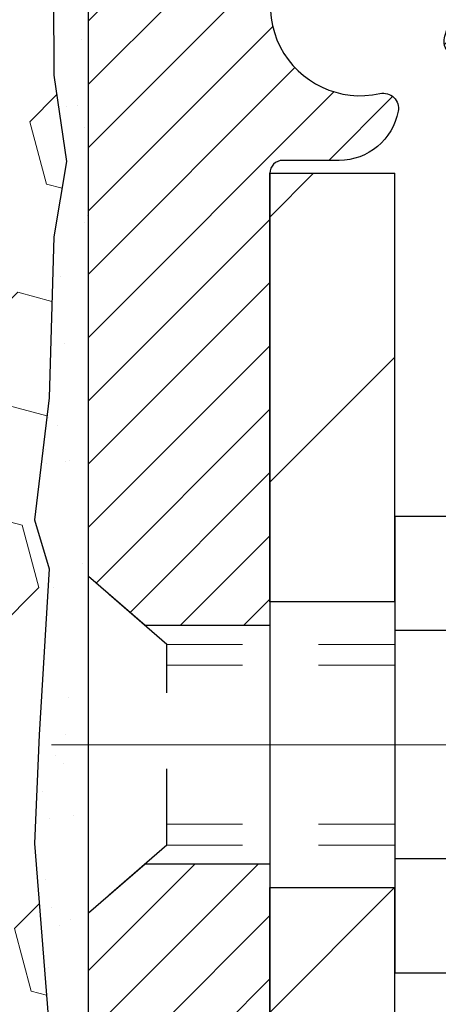
# Model space of a CAD drawing. Extents: x -7 to 3254, y -7 to 1977.
# Drawn here: x 19 to 20, y 16 to 17 of the extents above; entities that cross this region are included whole.
import ezdxf

# ---------------------------------------------------------------- set-up
doc = ezdxf.new("R2010")
doc.units = 0
doc.header["$LTSCALE"] = 5
doc.header["$MEASUREMENT"] = 0
doc.linetypes.add('CENTERX2', pattern=[4, 2.5, -0.5, 0.5, -0.5])
doc.linetypes.add('HIDDEN', pattern=[0.375, 0.25, -0.125])
for name, color, linetype, lineweight in [('CENTERLINE - L', 1, 'CENTERX2', 18), ('EPOXY ADHESIVE - H', 50, 'CONTINUOUS', 15), ('EPOXY ADHESIVE - L', 52, 'CONTINUOUS', 25), ('FOAM INSERT - H', 150, 'CONTINUOUS', 9), ('MIG FOOT - H', 251, 'CONTINUOUS', 20), ('MIG FOOT - L', 7, 'CONTINUOUS', 30), ('MIG RETAINER - H', 251, 'CONTINUOUS', 20), ('MIG RETAINER - L', 7, 'CONTINUOUS', 30), ('SCREW - L', 1, 'CONTINUOUS', 25)]:
    doc.layers.add(name, color=color, linetype=linetype, lineweight=lineweight)
doc.layers.add('METAL11', color=7, linetype='CONTINUOUS')

msp = doc.modelspace()

# ---------------------------------------------------------------- hatches: boundary and pattern name
at = {"layer": 'EPOXY ADHESIVE - H'}
h = msp.add_hatch(dxfattribs=at)
h.set_pattern_fill('AR-SAND', color=256, scale=0.06, style=0)
h.set_pattern_definition([(37.50000000000001, (-301.3723017250776, 190.1095915212503), (-0.003779601486576489, 0.1156094261407895), [0, -0.0912, 0, -0.102, 0, -0.0975]), (7.499999999999999, (-301.3723017250776, 190.1095915212503), (0.1061866023160636, 0.1693287639137844), [0, -0.04919999999999999, 0, -0.08220000000000001, 0, -0.0315]), (327.5, (-301.4461017250776, 190.1095915212503), (0.1868485117050897, 0.0003395432122178965), [0, -0.03, 0, -0.108, 0, -0.141]), (317.5, (-301.4461017250776, 190.1095915212503), (0.1803675962743376, 0.05266053389605496), [0, -0.015, 0, -0.07079999999999999, 0, -0.081])])
edge = h.paths.add_edge_path()
edge.add_line((19.53129149872706, 17.71117334137165), (19.53260933581663, 17.39749997835577))
edge.add_line((19.53260933581663, 17.39749997835577), (19.54958643639924, 17.28411684003947))
edge.add_line((19.54958643639924, 17.28411684003947), (19.53288286590117, 17.18517373462134))
edge.add_line((19.53288286590117, 17.18517373462134), (19.52647132071883, 16.97379386842738))
edge.add_line((19.52647132071883, 16.97379386842738), (19.50724033223963, 16.81365834667383))
edge.add_line((19.50724033223963, 16.81365834667383), (19.52647132071883, 16.74960458228077))
edge.add_line((19.52647132071883, 16.74960458228077), (19.51365187742198, 16.53182000611093))
edge.add_line((19.51365187742198, 16.53182000611093), (19.50724033223963, 16.38902755593278))
edge.add_line((19.50724033223963, 16.38902755593278), (19.52647132071883, 16.14562191831408))
edge.add_line((19.52647132071883, 16.14562191831408), (19.51365187742198, 15.94064676209643))
edge.add_line((19.51365187742198, 15.94064676209643), (19.52647132071883, 15.60115936711679))
edge.add_line((19.52647132071883, 15.60115936711679), (19.52647132071883, 15.52616724112465))
edge.add_line((19.52647132071883, 15.52616724112465), (19.72417911155492, 15.43512778332627))
edge.add_line((19.72417911155492, 15.43512778332627), (19.74971243426819, 15.16550652935996))
edge.add_line((19.74971243426819, 15.16550652935996), (19.75396798805389, 14.97797674087599))
edge.add_line((19.75396798805389, 14.97797674087599), (19.76247909562528, 14.79724130733496))
edge.add_line((19.76247909562528, 14.79724130733496), (19.78838841104255, 14.61225590691595))
edge.add_line((19.78838841104255, 14.61225590691595), (19.77057148404867, 14.41016114853369))
edge.add_line((19.77057148404867, 14.41016114853369), (19.77057148404867, 14.20912852825427))
edge.add_line((19.77057148404867, 14.20912852825427), (19.76822580229339, 14.06292407559545))
edge.add_line((19.76822580229339, 14.06292407559545), (19.77238308525841, 13.97440408996164))
edge.add_line((19.77238308525841, 13.97440408996169), (19.77828787976807, 13.88285817429789))
edge.add_line((19.77828787976807, 13.88285817429789), (19.78277415634886, 13.79806496214854))
edge.add_line((19.78277415634886, 13.79806496214849), (19.76668765032275, 13.68807862331028))
edge.add_line((19.76668765032275, 13.68807862331028), (19.77698706056469, 13.58713671305816))
edge.add_line((19.77698706056469, 13.58713671305816), (19.77962521745405, 13.50586430308289))
edge.add_line((19.77962521745405, 13.50586430308294), (19.81652970476142, 13.50586430308294))
edge.add_line((19.81652970476142, 13.50586430308294), (19.81652970476142, 13.60654484387351))
edge.add_line((19.81652970476142, 13.60654484387351), (19.81679622494966, 13.79514999823942))
edge.add_line((19.81679622494966, 13.79514999823937), (19.81653122073971, 14.39947949986168))
edge.add_line((19.81653122073971, 14.39947949986174), (19.81652818878382, 15.59669789326142))
edge.add_line((19.81652818878382, 15.59669789326142), (19.57852970476176, 15.59669789326142))
edge.add_line((19.57852970476176, 15.59669789326142), (19.57852970476137, 17.63086430308277))
edge.add_arc((19.77529858078503, 17.80065221073778), 0.2598959871900349, 200.1382916807193, 220.7902489380527, ccw=False)
at = {"layer": 'FOAM INSERT - H'}
h = msp.add_hatch(dxfattribs=at)
h.set_pattern_fill('HEX', color=256, scale=0.6785000000000001, angle=45, style=0)
h.set_pattern_definition([(45, (7.45244667543426, 9.234681403810953), (-0.1038736744048991, 0.1038736744048992), [0.08481250000000001, -0.169625]), (165, (7.45244667543426, 9.234681403810953), (-0.03802040361662655, -0.1418940780215256), [0.08481250000000001, -0.169625]), (105, (7.512418169313662, 9.294652897690355), (-0.1418940780215257, -0.03802040361662649), [0.08481250000000001, -0.169625])])
edge = h.paths.add_edge_path()
edge.add_line((19.5264713207203, 16.14562191831544), (19.50724033224111, 16.38902755593415))
edge.add_line((19.50724033224111, 16.38902755593415), (19.51365187742346, 16.5318200061123))
edge.add_line((19.51365187742346, 16.5318200061123), (19.5264713207203, 16.74960458228213))
edge.add_line((19.5264713207203, 16.74960458228213), (19.50724033224111, 16.8136583466752))
edge.add_line((19.50724033224111, 16.8136583466752), (19.5264713207203, 16.97379386842874))
edge.add_line((19.5264713207203, 16.97379386842874), (19.53288286590265, 17.18517373462271))
edge.add_line((19.53288286590265, 17.18517373462271), (19.54958643640072, 17.28411684004084))
edge.add_line((19.54958643640072, 17.28411684004084), (19.53260933581811, 17.39749997835713))
edge.add_line((19.53260933581811, 17.39749997835713), (19.53129149872854, 17.71117334137298))
edge.add_arc((19.77529858076167, 17.80065221073176), 0.2598959871641409, 183.981048564635, 200.1382916810886, ccw=False)
edge.add_line((19.5160297047633, 17.78260853919386), (19.5160297047633, 18.00453928673051))
edge.add_arc((19.4691547047741, 18.00453928673056), 0.0468749999891358, 284.4775121960271, 359.9999999998958, ccw=False)
edge.add_arc((19.4574359547633, 18.04992581032735), 0.09375000000000729, 184.1951275989233, 284.47751219611854, ccw=False)
edge.add_line((19.36393713897388, 18.04306768040891), (19.36047963764616, 18.09020476932028))
edge.add_arc((19.26074756747363, 18.08288943073711), 0.09999999999741696, 4.195127601005982, 73.69296225155406)
edge.add_arc((19.10030602055195, 17.53447220053931), 0.6714043650108923, 73.69296225159876, 113.1276000722115)
edge.add_arc((18.91514773852401, 17.9679909267183), 0.1999999999999776, 113.127600072233, 163.8038091277483)
edge.add_arc((18.63305602055283, 18.04992581032735), 0.09375000000002441, 196.1961908722634, 343.80380912773603, ccw=False)
edge.add_arc((18.35096430258153, 17.96799092671824), 0.1999999999999683, 16.19619087226938, 66.87239992777351)
edge.add_arc((18.16580602055359, 17.5344722005396), 0.6714043650105967, 66.87239992777674, 113.1276000724892)
edge.add_arc((17.9806477385236, 17.96799092671722), 0.2000000000000536, 113.127600072455, 163.8038091275193)
edge.add_arc((17.69855602055264, 18.04992581032735), 0.09374999999999452, 196.1961908724329, 343.80380912754987, ccw=False)
edge.add_arc((17.41646430258169, 17.96799092671745), 0.1999999999999733, 16.19619087243853, 66.87239992754085)
edge.add_arc((17.23130602055193, 17.53447220053937), 0.6714043650108033, 66.87239992754557, 113.1276000722015)
edge.add_arc((17.04614773852398, 17.96799092671807), 0.2000000000001048, 113.1276000721654, 163.8038091276962)
edge.add_arc((16.76405602055269, 18.04992581032747), 0.09375000000000265, 196.1961908723231, 343.8038091276417, ccw=False)
edge.add_arc((16.4819643025815, 17.96799092671824), 0.1999999999999978, 16.19619087228387, 66.87239992777297)
edge.add_arc((16.29680602055356, 17.53447220053948), 0.6714043650107273, 66.87239992777688, 113.1276000724701)
edge.add_arc((16.11164773852369, 17.96799092671739), 0.20000000000002, 113.1276000724636, 163.8038091275548)
edge.add_arc((15.82955602055273, 18.04992581032735), 0.09374999999999001, 196.1961908724329, 343.80380912756715, ccw=False)
edge.add_arc((15.54746430258177, 17.96799092671739), 0.1999999999999804, 16.19619087244006, 66.87239992754212)
edge.add_arc((15.36230602055196, 17.53447220053954), 0.6714043650106396, 66.87239992753814, 113.1276000722891)
edge.add_arc((15.1771477385235, 17.96799092671802), 0.1999999999999311, 113.1276000722951, 163.8038091277571)
edge.add_arc((14.89505602055277, 18.0499258103269), 0.09374999999954638, 196.1961908722584, 343.8038091277416, ccw=False)
edge.add_arc((14.61296430258187, 17.96799092671785), 0.200000000000099, 16.1961908722797, 66.87239992775804)
edge.add_arc((14.42780602055342, 17.5344722005396), 0.6714043650106423, 66.87239992771823, 105.8861677603914)
edge.add_arc((14.27139720140173, 18.08405315876843), 0.09999999999744215, 105.8861677604268, 175.8048723988624)
edge.add_line((14.17166513122919, 18.09136849735177), (14.16812227055249, 18.04306768040951))
edge.add_arc((14.07462345475147, 18.04992581031973), 0.09375000001091165, 255.52248783226202, 355.80487240663365, ccw=False)
edge.add_arc((14.0629047047633, 18.00453928671703), 0.04687500000000994, 179.9999999999001, 255.5224878321475, ccw=False)
edge.add_line((14.0160297047633, 18.00453928671715), (14.01602970476307, 17.78260853919423))
edge.add_arc((13.75676082874094, 17.80065221073949), 0.2598959871883198, 319.2097510619302, 356.01895143409666, ccw=False)
edge.add_line((13.9535297047633, 17.63086430308556), (13.9535297047633, 16.94336430308499))
edge.add_arc((13.9535297047633, 16.75586430308499), 0.1875, 90, 180)
edge.add_line((13.7660297047633, 16.75586430308499), (13.7660297047633, 16.44336430308499))
edge.add_arc((13.9535297047633, 16.44336430308499), 0.1875, 180, 270)
edge.add_line((13.9535297047633, 16.25586430308499), (13.9535297047633, 15.75586430308499))
edge.add_arc((13.9535297047633, 15.56836430308499), 0.1875, 90, 180)
edge.add_line((13.7660297047633, 15.56836430308499), (13.7660297047633, 15.25586430308499))
edge.add_arc((13.9535297047633, 15.25586430308499), 0.1875, 180, 270)
edge.add_line((13.9535297047633, 15.06836430308499), (13.9535297047633, 13.50586430308499))
edge.add_line((13.9535297047633, 13.50586430308499), (19.77962521745559, 13.50586430308425))
edge.add_line((19.77962521745559, 13.50586430308425), (19.77698706056623, 13.58713671305952))
edge.add_line((19.77698706056623, 13.58713671305952), (19.76668765032429, 13.68807862331164))
edge.add_line((19.76668765032429, 13.68807862331164), (19.7827741563504, 13.79806496214985))
edge.add_line((19.7827741563504, 13.79806496214985), (19.77828787976961, 13.8828581742992))
edge.add_line((19.77828787976961, 13.8828581742992), (19.77238308525995, 13.974404089963))
edge.add_line((19.77238308525995, 13.974404089963), (19.76822580229492, 14.06292407559681))
edge.add_line((19.76822580229492, 14.06292407559681), (19.77057148405021, 14.20912852825563))
edge.add_line((19.77057148405021, 14.20912852825563), (19.77057148405021, 14.41016114853505))
edge.add_line((19.77057148405021, 14.41016114853505), (19.78838841104408, 14.61225590691731))
edge.add_line((19.78838841104408, 14.61225590691731), (19.76247909562682, 14.79724130733632))
edge.add_line((19.76247909562682, 14.79724130733632), (19.75396798805542, 14.97797674087735))
edge.add_line((19.75396798805542, 14.97797674087735), (19.74971243426972, 15.16550652936132))
edge.add_line((19.74971243426972, 15.16550652936132), (19.72417911155645, 15.43512778332763))
edge.add_line((19.72417911155645, 15.43512778332763), (19.52647132072036, 15.52616724112602))
edge.add_line((19.5264713207203, 15.52616724112602), (19.5264713207203, 15.60115936711816))
edge.add_line((19.5264713207203, 15.60115936711816), (19.51365187742346, 15.9406467620978))
edge.add_line((19.51365187742346, 15.9406467620978), (19.5264713207203, 16.14562191831544))
at = {"layer": 'MIG FOOT - H'}
h = msp.add_hatch(dxfattribs=at)
h.set_pattern_fill('ANSI31', color=256, scale=1.9685, style=0)
h.set_pattern_definition([(45, (-931.1945761167581, -449.056802422414), (-0.1739924623457148, 0.1739924623457148), [])])
h.paths.add_polyline_path([(19.9805297047609, 17.26869949982211), (19.81652970476091, 17.26869949982211), (19.81652970476136, 16.70619949982211), (19.98052970476135, 16.70619949982211)])
edge = h.paths.add_edge_path()
edge.add_line((19.98052970476135, 16.33119949982211), (19.81652970476159, 16.33119949982211))
edge.add_line((19.81652970476159, 16.33119949982211), (19.81652970476148, 9.724291999822242))
edge.add_arc((20.17085970476137, 9.724291999822185), 0.3543299999998908, 179.9999999999908, 270.0000000000184)
edge.add_line((20.17085970476148, 9.369961999822237), (22.53527967376135, 9.36996199982218))
edge.add_line((22.53527967376135, 9.36996199982218), (22.53527967376112, 9.533961999822225))
edge.add_line((22.53527967376112, 9.533961999822225), (20.17085970476148, 9.533961999822225))
edge.add_arc((20.17085970476148, 9.724291999822242), 0.1903300000000172, 180, 270, ccw=False)
edge.add_line((19.98052970476147, 9.724291999822242), (19.98052970476135, 16.33119949982211))
h.paths.add_polyline_path([(23.50402970476114, 9.533961999822225), (22.97278273576148, 9.533961999822111), (22.97278273576137, 9.36996199982218), (23.50402970476148, 9.36996199982218)])
at = {"layer": 'MIG RETAINER - H'}
h = msp.add_hatch(dxfattribs=at)
h.set_pattern_fill('ANSI31', color=256, scale=0.47, style=0)
h.set_pattern_definition([(45, (-931.1945761167581, -419.755658728858), (-0.04154252339470966, 0.04154252339470967), [])])
h.paths.add_polyline_path([(19.5785297047629, 15.59669949982219), (19.57852970476085, 16.29781640695643), (19.65282603904359, 16.36240122501727), (19.81652970476148, 16.36240122501727), (19.81652970476193, 15.59669949982225)])
edge = h.paths.add_edge_path()
edge.add_arc((20.3585297047598, 18.04569949982448), 0.07800000000003138, 270.000000000501, 360.0000000000418)
edge.add_line((20.43652970475989, 18.04569949982454), (20.43652970475955, 18.30869949982161))
edge.add_arc((20.45652970475976, 18.30869949982184), 0.02000000000020918, 90.00000000195422, 180.0000000006514, ccw=False)
edge.add_line((20.45652970475908, 18.32869949982199), (20.54352970475895, 18.32869949982387))
edge.add_arc((20.54352970475964, 18.29869949982384), 0.03000000000002956, 2.1719870346714742e-10, 90.0000000013028, ccw=False)
edge.add_line((20.57352970475961, 18.29869949982395), (20.57352970476029, 17.76369949981688))
edge.add_arc((20.41652970476036, 17.76369949981671), 0.1569999999999254, -90.00000000033191, 6.230038707144558e-11, ccw=False)
edge.add_line((20.41652970475945, 17.60669949981673), (20.25026938980216, 17.60669949981758))
edge.add_arc((20.25026938981284, 17.52795981478607), 0.07873968503150763, 90.00000000777618, 177.4144840053407)
edge.add_arc((20.05672693074666, 17.53669949982151), 0.114999999999426, 275.2124696741832, 357.41448399788595, ccw=False)
edge.add_arc((20.06535761607188, 17.44209235806824), 0.02000000000000517, 160.3257550186187, 275.2124696744299, ccw=False)
edge.add_arc((19.93531064964054, 17.48858997225648), 0.1181095275611714, 340.3257550185371, 642.6342225154141)
edge.add_arc((19.96551880980087, 17.35382458848522), 0.02000000000040289, -10.621520467928804, 102.63422251394002, ccw=False)
edge.add_arc((19.9075297047608, 17.36469949982325), 0.07899999999997757, 270.0000000008245, 349.3784795304081, ccw=False)
edge.add_line((19.90752970476194, 17.28569949982324), (19.83352970476074, 17.2856994998221))
edge.add_arc((19.83352970476096, 17.26869949982211), 0.01699999999999591, 90.00000000076633, 180)
edge.add_line((19.81652970476091, 17.26869949982211), (19.81652970476148, 16.67499777462677))
edge.add_line((19.81652970476148, 16.67499777462677), (19.65282603904359, 16.67499777462677))
edge.add_line((19.65282603904359, 16.67499777462677), (19.57852970476154, 16.7395825926871))
edge.add_line((19.57852970476154, 16.7395825926871), (19.5785297047596, 18.29869949982117))
edge.add_arc((19.60852970475946, 18.29869949982128), 0.02999999999985903, 90.00000000043423, 180.0000000002171, ccw=False)
edge.add_line((19.60852970475923, 18.3286994998212), (19.6735297047594, 18.32869949982182))
edge.add_arc((19.67352970475963, 18.30869949982184), 0.01999999999998181, 0, 90.00000000065143, ccw=False)
edge.add_line((19.69352970475961, 18.30869949982184), (19.69352970475995, 18.04569949982039))
edge.add_arc((19.77152970475993, 18.0456994998205), 0.07799999999997453, 180.0000000000835, 270.0000000004176)
edge.add_line((19.7715297047605, 17.96769949982053), (19.77552970476052, 17.96769949982053))
edge.add_arc((19.77552970476006, 18.04569949982039), 0.07799999999986085, 270.000000000334, 360.0000000001671)
edge.add_line((19.85352970475992, 18.04569949982061), (19.85352970475958, 18.30869949982127))
edge.add_arc((19.87352970475956, 18.30869949982127), 0.01999999999998181, 90.00000000032571, 180, ccw=False)
edge.add_line((19.87352970475945, 18.32869949982125), (20.01497635281578, 18.32869949982222))
edge.add_line((20.01497635281578, 18.32869949982222), (20.01497635281578, 17.99780429360499))
edge.add_line((20.01497635281578, 17.99780429360499), (20.03426191521351, 17.97847368670313))
edge.add_line((20.03426191521351, 17.97847368670313), (20.03426191521351, 17.90133143711785))
edge.add_line((20.03426191521351, 17.90133143711785), (20.09211860240214, 17.86276031232489))
edge.add_line((20.09211860240214, 17.86276031232489), (20.14997528959077, 17.90133143711785))
edge.add_line((20.14997528959077, 17.90133143711785), (20.14997528959077, 17.97847368670313))
edge.add_line((20.14997528959077, 17.97847368670313), (20.16926085198759, 17.99775924909915))
edge.add_line((20.16926085198759, 17.99775924909915), (20.16926085198759, 18.32869949982222))
edge.add_line((20.16926085198759, 18.32869949982222), (20.2565297047596, 18.32869949982239))
edge.add_arc((20.2565297047596, 18.30869949982241), 0.01999999999998181, 0, 90, ccw=False)
edge.add_line((20.27652970475958, 18.30869949982241), (20.27652970475992, 18.04569949982431))
edge.add_arc((20.35452970476001, 18.04569949982454), 0.07800000000008822, 180.000000000167, 270.000000000334)
edge.add_line((20.35452970476047, 17.96769949982445), (20.35852970476049, 17.96769949982445))

# ---------------------------------------------------------------- linework, layer by layer
at = {"layer": 'CENTERLINE - L', "ltscale": 0.3}
msp.add_line((20.52854914931493, 16.51869949982211), (19.52952623023486, 16.51869949982211), dxfattribs=at)
at = {"layer": 'EPOXY ADHESIVE - L'}
msp.add_lwpolyline([(19.53129149872706, 17.71117334137165), (19.53260933581663, 17.39749997835577), (19.54958643639924, 17.28411684003947), (19.53288286590117, 17.18517373462134), (19.52647132071883, 16.97379386842738), (19.50724033223963, 16.81365834667383), (19.52647132071883, 16.74960458228077), (19.51365187742198, 16.53182000611093), (19.50724033223963, 16.38902755593278), (19.52647132071883, 16.14562191831408), (19.51365187742198, 15.94064676209643), (19.52647132071883, 15.60115936711679), (19.52647132071883, 15.52616724112465), (19.72417911155492, 15.43512778332627), (19.74971243426819, 15.16550652935996)], dxfattribs=at)
msp.add_lwpolyline([(19.81653122073971, 14.39947949986174), (19.81652818878382, 15.59669789326142), (19.57852970476176, 15.59669789326142), (19.57852970476137, 17.63086430308272, -0.09035585911808025)], format="xyb", dxfattribs=at)
at = {"layer": 'METAL11'}
msp.add_line((19.98052970476044, 16.79970099838818), (19.98052970476044, 16.42470099838818), dxfattribs=at)
at = {"layer": 'MIG FOOT - L'}
for p, q in [((19.81652970476148, 16.70619949982211), (19.81652970476091, 17.26869949982211)), ((19.81652970476091, 17.26869949982211), (19.9805297047609, 17.26869949982211)), ((19.98052970476135, 16.70619949982211), (19.9805297047609, 17.26869949982211)), ((19.81652970476148, 16.70619949982211), (19.81652970476148, 16.33119949982211)), ((19.98052970476135, 16.70619949982211), (19.81652970476136, 16.70619949982211)), ((19.98052970476135, 16.70619949982211), (19.98052970476135, 16.33119949982211)), ((19.81652970476148, 9.724291999822242), (19.81652970476148, 16.33119949982211)), ((19.81652970476159, 16.33119949982211), (19.98052970476135, 16.33119949982211)), ((19.98052970476147, 9.724291999822242), (19.98052970476135, 16.33119949982211))]:
    msp.add_line(p, q, dxfattribs=at)
at = {"layer": 'MIG RETAINER - L'}
msp.add_line((19.57852970476154, 16.82823409125388), (19.57852970476154, 16.82823409125388), dxfattribs=at)
msp.add_lwpolyline([(20.17160986135991, 17.5315117976732, -0.3748896829303737), (20.06717460245625, 17.42217506506745, -0.5479758845004098), (20.04652517652505, 17.44882579854976, 3.888295204768812), (19.96114428753708, 17.37334031432312, -0.5387583055402678), (19.98517613354386, 17.35013817786285, -0.3609021040651776), (19.90752970476194, 17.28569949982324), (19.83352970476074, 17.2856994998221, 0.414213562369066), (19.81652970476091, 17.26869949982211), (19.81652970476148, 16.67499777462677), (19.65282603904359, 16.67499777462677), (19.57852970476154, 16.7395825926871), (19.5785297047596, 18.29869949982117, -0.4142135623706347)], format="xyb", dxfattribs=at)
msp.add_lwpolyline([(19.5785297047629, 15.59669949982219), (19.57852970476085, 16.29781640695643), (19.65282603904359, 16.36240122501727), (19.81652970476148, 16.36240122501727), (19.81652970476193, 15.59669949982225)], close=True, dxfattribs=at)
at = {"layer": 'SCREW - L'}
for p, q in [((20.22082002503919, 16.8184150674868), (19.98052970476044, 16.8184150674868)), ((19.98052970476044, 16.8184150674868), (19.98052970476044, 16.21898999512365)), ((20.22082002503919, 16.66855879939612), (19.98052970476044, 16.66855879939612)), ((20.22082002503919, 16.36884626321461), (19.98052970476044, 16.36884626321449)), ((20.22082002503919, 16.21898999512382), (19.98052970476044, 16.21898999512382))]:
    msp.add_line(p, q, dxfattribs=at)
at = {"layer": 'SCREW - L', "linetype": 'HIDDEN', "ltscale": 0.025}
for p, q in [((19.57852970476085, 16.29781640695643), (19.57852970476085, 16.73958259268767)), ((19.68109608416125, 16.65042299932833), (19.57852970476085, 16.73958259268767)), ((19.68110305880634, 16.38698206328218), (19.68109608416125, 16.65042299932833)), ((19.68110305880634, 16.38698206328218), (19.57852970476085, 16.29781640695643))]:
    msp.add_line(p, q, dxfattribs=at)
at = {"layer": 'SCREW - L', "linetype": 'HIDDEN', "lineweight": 5, "ltscale": 0.025}
for p, q in [((19.98052970476056, 16.65042299932844), (19.68109608416125, 16.65042299932838)), ((19.98052970476044, 16.62298123515689), (19.68109681068677, 16.62298123515694)), ((19.98052970476044, 16.41442382745356), (19.68110233228083, 16.41442382745356)), ((19.98052970476056, 16.38698206328229), (19.68110305880634, 16.38698206328218))]:
    msp.add_line(p, q, dxfattribs=at)

doc.saveas('drawing.dxf')
